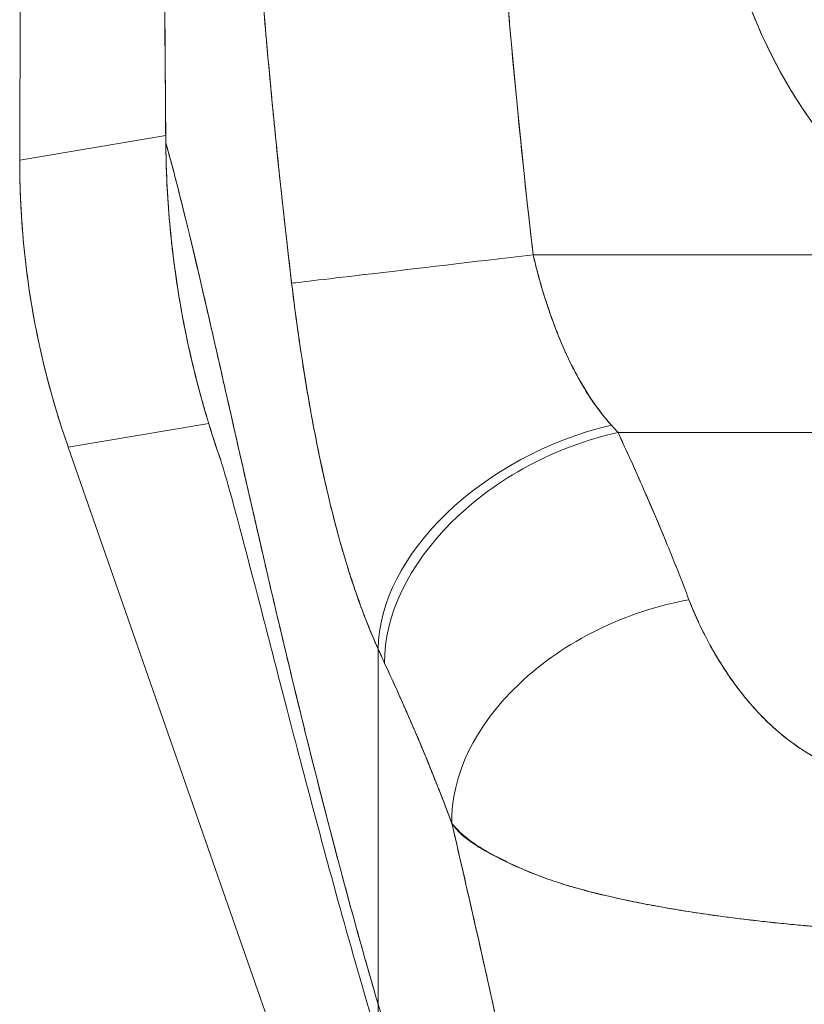
# Model space of a CAD drawing. Units: inches. Extents: x 5 to 227, y 3 to 141.
# Drawn here: x 74 to 74, y 75 to 76 of the extents above; entities that cross this region are included whole.
import ezdxf

# ---------------------------------------------------------------- set-up
doc = ezdxf.new("R2010")
doc.units = ezdxf.units.IN
doc.header["$LTSCALE"] = 13.513514
doc.header["$MEASUREMENT"] = 0
doc.layers.add('Visible (ANSI)', color=7, linetype='Continuous', lineweight=13)

msp = doc.modelspace()

# ---------------------------------------------------------------- linework, layer by layer
at = {"layer": 'Visible (ANSI)'}
for p, q in [((73.83982, 76.93818), (73.83846, 75.87413)), ((73.83846, 75.87413), (73.83982, 76.93818)), ((74.42916, 75.98656), (74.42916, 75.98654)), ((73.9556, 75.89388), (73.83846, 75.87413)), ((73.83847, 75.87413), (73.9556, 75.89388)), ((73.9557, 75.88801), (73.95565, 75.88801)), ((73.83846, 75.87279), (73.83847, 75.87413)), ((74.24772, 75.82381), (74.24772, 75.82381)), ((74.24772, 75.82381), (74.24772, 75.82381)), ((74.24998, 75.80412), (74.24998, 75.80412)), ((74.25068, 75.79808), (74.58465, 75.79808)), ((74.58465, 75.79808), (74.25068, 75.79808)), ((73.99017, 75.66255), (73.87735, 75.64353)), ((73.87735, 75.64353), (73.99017, 75.66255)), ((74.31882, 75.65536), (75.31156, 75.65536)), ((75.31156, 75.65537), (74.31882, 75.65537)), ((73.87735, 75.64353), (73.87691, 75.64479)), ((74.36605, 74.24152), (73.87735, 75.64353)), ((74.36912, 75.53842), (74.3691, 75.53842)), ((74.3691, 75.53842), (74.36912, 75.53842)), ((74.37048, 75.53491), (74.37047, 75.53491)), ((74.3731, 75.52814), (74.37309, 75.52814)), ((74.37309, 75.52814), (74.3731, 75.52814)), ((74.37338, 75.5274), (74.37338, 75.5274)), ((74.37471, 75.52392), (74.37471, 75.52392)), ((74.37874, 75.51366), (74.37882, 75.51366)), ((74.37905, 75.51292), (74.37913, 75.51292)), ((74.37913, 75.51292), (74.37905, 75.51292)), ((74.38095, 75.5087), (74.38086, 75.5087)), ((74.12621, 75.19615), (74.12621, 75.48141)), ((74.12621, 75.48141), (74.12621, 75.19615)), ((74.44117, 75.42075), (74.44117, 75.42075)), ((74.46086, 75.40462), (74.46086, 75.40458)), ((74.46086, 75.40458), (74.46086, 75.40462))]:
    msp.add_line(p, q, dxfattribs=at)
msp.add_arc((74.81519, 76.14664), 0.41791, 303.48125, 236.51875, dxfattribs=at)
for centre, major_axis, ratio, start_param, end_param in [((73.96746, 75.88811), (-0.01181, -0.00009), 0.00001, 6.212915, 6.306997), ((74.52559, 75.87142), (0.11449, -0.67891), 0.997956, 4.543675, 4.881103), ((74.25068, 75.79808), (-0.1955, -0.023), 0.00001, 4.712389, 6.156406), ((74.25068, 75.79808), (-0.1955, -0.023), 0.00001, 4.712308, 6.156076), ((74.31349, 75.5243), (-0.17947, -0.08087), 0.661582, 4.422654, 5.988393), ((74.31349, 75.5243), (-0.17947, -0.08087), 0.661582, 4.422654, 5.988393), ((74.31882, 75.51265), (-0.1785, -0.083), 0.690457, 4.40174, 5.980461), ((74.31882, 75.51265), (-0.1785, -0.083), 0.690457, 4.401738, 5.98046), ((74.28333, 75.83728), (0.13734, -0.23912), 0.281199, 5.366156, 5.401864), ((74.28317, 75.83716), (0.13744, -0.23903), 0.280646, 5.36602, 5.401732), ((74.37579, 75.37838), (-0.18402, -0.0699), 0.701391, 4.452002, 6.04095), ((74.37579, 75.37838), (-0.18402, -0.0699), 0.701391, 4.452002, 6.040951), ((74.09513, 75.77126), (0.11892, -0.4119), 0.158708, 5.446146, 5.485252), ((74.09512, 75.77121), (-0.1189, 0.41182), 0.158692, 2.304552, 2.343665)]:
    msp.add_ellipse(centre, major_axis=major_axis, ratio=ratio, start_param=start_param, end_param=end_param, dxfattribs=at)
for points in [[(73.95565, 75.88801), (73.95326, 76.18925), (73.95206, 76.4905), (73.95178, 76.79175)], [(73.95875, 75.82431), (73.95872, 75.82465), (73.95869, 75.825), (73.95866, 75.82535)]]:
    msp.add_open_spline(points, degree=3, dxfattribs=at)
for points, knots in [([(73.9557, 75.88801), (73.95552, 75.90891), (73.95534, 75.93153), (73.95518, 75.95536), (73.95505, 75.97338), (73.95492, 75.99211), (73.9548, 76.01134), (73.95479, 76.01328), (73.95478, 76.01523), (73.95477, 76.01719), (73.95465, 76.03582), (73.95454, 76.05493), (73.95443, 76.07437), (73.95433, 76.09187), (73.95423, 76.10964), (73.95413, 76.12762), (73.95409, 76.13571), (73.95404, 76.14384), (73.954, 76.15201), (73.95395, 76.16049), (73.95391, 76.16901), (73.95386, 76.17757), (73.95378, 76.19324), (73.9537, 76.20901), (73.95362, 76.22481), (73.95349, 76.24992), (73.95337, 76.27508), (73.95325, 76.30021), (73.95323, 76.30464), (73.95321, 76.30906), (73.95319, 76.31348), (73.95305, 76.34215), (73.95292, 76.37057), (73.9528, 76.39822), (73.95273, 76.41402), (73.95267, 76.42957), (73.95261, 76.44473), (73.95256, 76.45797), (73.95251, 76.47091), (73.95246, 76.48361), (73.95241, 76.49872), (73.95236, 76.51349), (73.95231, 76.528), (73.95227, 76.54347), (73.95222, 76.55864), (73.95218, 76.57357), (73.95218, 76.57381), (73.95218, 76.57405), (73.95218, 76.57429), (73.95214, 76.59086), (73.9521, 76.60714), (73.95206, 76.62311), (73.95203, 76.64084), (73.95199, 76.6582), (73.95196, 76.6751), (73.95195, 76.68013), (73.95195, 76.68512), (73.95194, 76.69007), (73.95191, 76.70409), (73.95189, 76.71777), (73.95187, 76.73102), (73.95184, 76.75251), (73.95182, 76.77289), (73.95179, 76.79175)], [0, 0, 0, 0, 0.081335, 0.081335, 0.081335, 0.142857, 0.142857, 0.142857, 0.149075, 0.149075, 0.149075, 0.208369, 0.208369, 0.208369, 0.261718, 0.261718, 0.261718, 0.285714, 0.285714, 0.285714, 0.31059, 0.31059, 0.31059, 0.356152, 0.356152, 0.356152, 0.428571, 0.428571, 0.428571, 0.441332, 0.441332, 0.441332, 0.524105, 0.524105, 0.524105, 0.571429, 0.571429, 0.571429, 0.612746, 0.612746, 0.612746, 0.661888, 0.661888, 0.661888, 0.714286, 0.714286, 0.714286, 0.715129, 0.715129, 0.715129, 0.773301, 0.773301, 0.773301, 0.837913, 0.837913, 0.837913, 0.857143, 0.857143, 0.857143, 0.911653, 0.911653, 0.911653, 1, 1, 1, 1]), ([(73.95179, 76.79175), (73.95187, 76.7092), (73.95201, 76.62724), (73.95226, 76.5459), (73.95232, 76.52551), (73.95239, 76.50516), (73.95246, 76.48484), (73.95267, 76.42863), (73.95291, 76.37272), (73.95317, 76.31709), (73.95338, 76.27242), (73.95359, 76.22794), (73.95383, 76.18364), (73.95396, 76.15772), (73.9541, 76.13185), (73.95425, 76.10606), (73.95466, 76.03287), (73.95512, 75.96019), (73.9557, 75.88801)], [0, 0, 0, 0, 0.266519, 0.266519, 0.266519, 0.333333, 0.333333, 0.333333, 0.518206, 0.518206, 0.518206, 0.666667, 0.666667, 0.666667, 0.753542, 0.753542, 0.753542, 1, 1, 1, 1]), ([(74.58465, 75.79808), (74.55884, 75.81515), (74.53545, 75.8346), (74.51417, 75.85676), (74.49288, 75.87893), (74.4737, 75.9038), (74.45759, 75.93039), (74.44148, 75.95698), (74.42844, 75.98529), (74.41866, 76.01469), (74.40889, 76.0441), (74.40238, 76.07461), (74.39932, 76.10546), (74.39626, 76.13632), (74.39666, 76.16752), (74.40049, 76.19829), (74.40432, 76.22906), (74.41159, 76.25939), (74.42212, 76.28856), (74.43265, 76.31772), (74.44644, 76.34571), (74.46314, 76.37182), (74.47985, 76.39794), (74.49947, 76.4222), (74.52154, 76.44398), (74.5436, 76.46577), (74.56809, 76.48509), (74.59442, 76.50147), (74.62074, 76.51785), (74.6489, 76.53129), (74.67819, 76.54145), (74.70748, 76.55162), (74.73791, 76.55851), (74.76872, 76.56196), (74.79954, 76.5654), (74.83073, 76.56541), (74.86155, 76.56197), (74.89236, 76.55853), (74.92279, 76.55165), (74.95209, 76.54149), (74.98138, 76.53133), (75.00954, 76.5179), (75.03587, 76.50153), (75.0622, 76.48516), (75.0867, 76.46584), (75.10877, 76.44406), (75.13083, 76.42228), (75.15047, 76.39803), (75.16718, 76.37192), (75.18389, 76.3458), (75.19769, 76.31782), (75.20822, 76.28866), (75.21876, 76.2595), (75.22604, 76.22916), (75.22988, 76.1984), (75.23372, 76.16763), (75.23412, 76.13643), (75.23107, 76.10557), (75.22802, 76.07472), (75.22152, 76.0442), (75.21175, 76.0148), (75.20199, 75.98539), (75.18896, 75.95709), (75.17285, 75.93049), (75.15675, 75.90389), (75.13756, 75.879), (75.11627, 75.85682), (75.09497, 75.83464), (75.07157, 75.81517), (75.04573, 75.79808)], [0, 0, 0, 0, 0.043478, 0.043478, 0.043478, 0.086957, 0.086957, 0.086957, 0.130435, 0.130435, 0.130435, 0.173913, 0.173913, 0.173913, 0.217391, 0.217391, 0.217391, 0.26087, 0.26087, 0.26087, 0.304348, 0.304348, 0.304348, 0.347826, 0.347826, 0.347826, 0.391304, 0.391304, 0.391304, 0.434783, 0.434783, 0.434783, 0.478261, 0.478261, 0.478261, 0.521739, 0.521739, 0.521739, 0.565217, 0.565217, 0.565217, 0.608696, 0.608696, 0.608696, 0.652174, 0.652174, 0.652174, 0.695652, 0.695652, 0.695652, 0.73913, 0.73913, 0.73913, 0.782609, 0.782609, 0.782609, 0.826087, 0.826087, 0.826087, 0.869565, 0.869565, 0.869565, 0.913043, 0.913043, 0.913043, 0.956522, 0.956522, 0.956522, 1, 1, 1, 1]), ([(74.21688, 76.18785), (74.21957, 76.14255), (74.22262, 76.09791), (74.22601, 76.05394), (74.2294, 76.00997), (74.23313, 75.96667), (74.23724, 75.92402), (74.24135, 75.88138), (74.24583, 75.8394), (74.25068, 75.79808)], [0, 0, 0, 0, 0.333333, 0.333333, 0.333333, 0.666667, 0.666667, 0.666667, 1, 1, 1, 1]), ([(74.21688, 76.18785), (74.21971, 76.14066), (74.22292, 76.09354), (74.22659, 76.04649), (74.23014, 76.00096), (74.23412, 75.9555), (74.23859, 75.91012), (74.24228, 75.87271), (74.2463, 75.83536), (74.25068, 75.79808)], [0, 0, 0, 0, 0.361662, 0.361662, 0.361662, 0.711598, 0.711598, 0.711598, 1, 1, 1, 1]), ([(74.02131, 76.17613), (74.0229, 76.14991), (74.02467, 76.12293), (74.02662, 76.09535), (74.02769, 76.0802), (74.02882, 76.06488), (74.03001, 76.0494), (74.03017, 76.04728), (74.03034, 76.04516), (74.0305, 76.04303), (74.03111, 76.03521), (74.03173, 76.02735), (74.03237, 76.01946), (74.03428, 75.99579), (74.03633, 75.9718), (74.03856, 75.94753), (74.03954, 75.93677), (74.04056, 75.92595), (74.04161, 75.91509), (74.04187, 75.9124), (74.04214, 75.90971), (74.0424, 75.90702), (74.04335, 75.89731), (74.04434, 75.88756), (74.04535, 75.87777), (74.04767, 75.85522), (74.05015, 75.83247), (74.05276, 75.80953), (74.05359, 75.80227), (74.05443, 75.79499), (74.05529, 75.78769), (74.05577, 75.78355), (74.05626, 75.77941), (74.05676, 75.77526)], [0, 0, 0, 0, 0.215172, 0.215172, 0.215172, 0.333333, 0.333333, 0.333333, 0.349511, 0.349511, 0.349511, 0.409038, 0.409038, 0.409038, 0.587512, 0.587512, 0.587512, 0.666667, 0.666667, 0.666667, 0.686219, 0.686219, 0.686219, 0.756792, 0.756792, 0.756792, 0.91937, 0.91937, 0.91937, 0.970836, 0.970836, 0.970836, 1, 1, 1, 1]), ([(74.05676, 75.77526), (74.05218, 75.81324), (74.04793, 75.8518), (74.04399, 75.89094), (74.04354, 75.89547), (74.04309, 75.90001), (74.04264, 75.90455), (74.03855, 75.94614), (74.03482, 75.98838), (74.03142, 76.03127), (74.03124, 76.03357), (74.03106, 76.03588), (74.03088, 76.03819), (74.02733, 76.08346), (74.02416, 76.12945), (74.02131, 76.17613)], [0, 0, 0, 0, 0.298748, 0.298748, 0.298748, 0.333333, 0.333333, 0.333333, 0.649666, 0.649666, 0.649666, 0.666667, 0.666667, 0.666667, 1, 1, 1, 1]), ([(73.9557, 75.88801), (73.95578, 75.87757), (73.95607, 75.86714), (73.95656, 75.85672), (73.95708, 75.84564), (73.95783, 75.83458), (73.95881, 75.82355), (73.95978, 75.81266), (73.96097, 75.80179), (73.96239, 75.79096), (73.96378, 75.78032), (73.96538, 75.76972), (73.9672, 75.75915), (73.96766, 75.75645), (73.96814, 75.75375), (73.96864, 75.75105), (73.97004, 75.74339), (73.97156, 75.73575), (73.97319, 75.72813), (73.97536, 75.71795), (73.97774, 75.70781), (73.98032, 75.69772), (73.98306, 75.687), (73.98602, 75.67633), (73.98921, 75.66574), (73.99251, 75.65476), (73.99605, 75.64387), (73.99982, 75.63306)], [0, 0, 0, 0, 0.0252146, 0.0252146, 0.0252146, 0.0520191, 0.0520191, 0.0520191, 0.0784751, 0.0784751, 0.0784751, 0.1044582, 0.1044582, 0.1044582, 0.1111111, 0.1111111, 0.1111111, 0.1300024, 0.1300024, 0.1300024, 0.1552808, 0.1552808, 0.1552808, 0.1821675, 0.1821675, 0.1821675, 0.210033, 0.210033, 0.210033, 0.210033]), ([(74.12621, 75.19615), (74.12144, 75.21245), (74.11674, 75.22888), (74.11211, 75.2454), (74.10749, 75.26192), (74.10293, 75.27854), (74.09844, 75.29521), (74.09396, 75.31189), (74.08955, 75.32862), (74.08521, 75.34538), (74.08087, 75.36213), (74.0766, 75.37891), (74.0724, 75.39567), (74.06821, 75.41242), (74.06408, 75.42916), (74.06003, 75.44583), (74.05598, 75.4625), (74.05199, 75.4791), (74.04809, 75.49559), (74.04418, 75.51208), (74.04034, 75.52846), (74.03658, 75.54467), (74.03281, 75.56088), (74.02912, 75.57693), (74.0255, 75.59276), (74.02188, 75.60859), (74.01833, 75.62419), (74.01485, 75.63953), (74.01137, 75.65486), (74.00797, 75.66992), (74.00463, 75.68464), (74.0013, 75.69936), (73.99804, 75.71374), (73.99485, 75.72773), (73.99166, 75.74172), (73.98854, 75.75531), (73.9855, 75.76843), (73.98245, 75.78156), (73.97948, 75.79422), (73.97658, 75.80636), (73.97368, 75.81849), (73.97085, 75.83009), (73.96809, 75.8411), (73.96533, 75.85211), (73.96265, 75.86251), (73.96003, 75.87225), (73.95857, 75.87772), (73.95712, 75.88298), (73.9557, 75.88801)], [0, 0, 0, 0, 0.06426, 0.06426, 0.06426, 0.128523, 0.128523, 0.128523, 0.192785, 0.192785, 0.192785, 0.257047, 0.257047, 0.257047, 0.321309, 0.321309, 0.321309, 0.385571, 0.385571, 0.385571, 0.449834, 0.449834, 0.449834, 0.514096, 0.514096, 0.514096, 0.578358, 0.578358, 0.578358, 0.64262, 0.64262, 0.64262, 0.706882, 0.706882, 0.706882, 0.771145, 0.771145, 0.771145, 0.835407, 0.835407, 0.835407, 0.899669, 0.899669, 0.899669, 0.963931, 0.963931, 0.963931, 1, 1, 1, 1]), ([(73.99982, 75.63306), (73.99483, 75.64737), (73.99035, 75.66153), (73.98637, 75.6754), (73.98589, 75.67708), (73.98541, 75.67877), (73.98494, 75.68044), (73.9775, 75.70704), (73.97185, 75.73253), (73.96751, 75.75736), (73.96574, 75.76749), (73.9642, 75.77751), (73.96285, 75.78744), (73.96103, 75.80098), (73.95958, 75.81437), (73.95848, 75.82741), (73.95668, 75.84884), (73.95584, 75.86933), (73.9557, 75.88801)], [0.8190453, 0.8190453, 0.8190453, 0.8190453, 0.8461538, 0.8461538, 0.8461538, 0.8494491, 0.8494491, 0.8494491, 0.9017388, 0.9017388, 0.9017388, 0.9230769, 0.9230769, 0.9230769, 0.9521732, 0.9521732, 0.9521732, 1, 1, 1, 1]), ([(73.9557, 75.88801), (73.96063, 75.87057), (73.96583, 75.85044), (73.9713, 75.82816), (73.97677, 75.80588), (73.98251, 75.78143), (73.98853, 75.75532), (73.99455, 75.72921), (74.00084, 75.70143), (74.0074, 75.67244), (74.01396, 75.64345), (74.02079, 75.61326), (74.0279, 75.58229), (74.035, 75.55132), (74.04238, 75.51956), (74.05003, 75.48742), (74.05768, 75.45527), (74.0656, 75.42272), (74.07379, 75.39012), (74.08199, 75.35752), (74.09046, 75.32486), (74.09919, 75.29243), (74.10793, 75.26002), (74.11694, 75.22784), (74.12621, 75.19615)], [0, 0, 0, 0, 0.125007, 0.125007, 0.125007, 0.250015, 0.250015, 0.250015, 0.375022, 0.375022, 0.375022, 0.50003, 0.50003, 0.50003, 0.625037, 0.625037, 0.625037, 0.750045, 0.750045, 0.750045, 0.875052, 0.875052, 0.875052, 1, 1, 1, 1]), ([(73.87691, 75.64479), (73.86841, 75.66918), (73.86128, 75.69404), (73.85557, 75.71921), (73.84986, 75.74438), (73.84556, 75.76986), (73.8427, 75.79551), (73.83985, 75.82115), (73.83843, 75.84697), (73.83846, 75.87279)], [0, 0, 0, 0, 0.333333, 0.333333, 0.333333, 0.666667, 0.666667, 0.666667, 1, 1, 1, 1]), ([(73.83846, 75.87279), (73.83846, 75.87294), (73.83846, 75.87309), (73.83846, 75.87324), (73.83846, 75.87338), (73.83846, 75.87353), (73.83846, 75.87368), (73.83846, 75.87383), (73.83846, 75.87398), (73.83846, 75.87413)], [0, 0, 0, 0, 0.333333, 0.333333, 0.333333, 0.666667, 0.666667, 0.666667, 1, 1, 1, 1]), ([(74.25068, 75.79808), (74.25147, 75.79473), (74.25229, 75.79139), (74.25315, 75.78806), (74.25528, 75.77972), (74.25762, 75.77145), (74.26017, 75.76332), (74.26244, 75.75611), (74.26486, 75.74902), (74.26745, 75.74207), (74.26974, 75.73594), (74.27217, 75.72992), (74.27472, 75.72406), (74.27698, 75.71887), (74.27935, 75.71381), (74.28182, 75.70888), (74.28402, 75.70449), (74.28631, 75.70022), (74.28868, 75.69607), (74.29081, 75.69234), (74.293, 75.68871), (74.29528, 75.68519), (74.29735, 75.68198), (74.29948, 75.67886), (74.30168, 75.67583), (74.30373, 75.67301), (74.30583, 75.67027), (74.30799, 75.66761), (74.30978, 75.66541), (74.31162, 75.66327), (74.31349, 75.66119)], [0, 0, 0, 0, 0.063513, 0.063513, 0.063513, 0.222312, 0.222312, 0.222312, 0.363, 0.363, 0.363, 0.4873, 0.4873, 0.4873, 0.597282, 0.597282, 0.597282, 0.695064, 0.695064, 0.695064, 0.782876, 0.782876, 0.782876, 0.863021, 0.863021, 0.863021, 0.937815, 0.937815, 0.937815, 1, 1, 1, 1]), ([(74.25068, 75.79808), (74.25455, 75.78124), (74.25945, 75.76439), (74.26529, 75.74801), (74.27112, 75.73163), (74.27789, 75.71572), (74.28589, 75.70108), (74.29389, 75.68644), (74.30312, 75.67305), (74.31349, 75.66119)], [0, 0, 0, 0, 0.333333, 0.333333, 0.333333, 0.666667, 0.666667, 0.666667, 1, 1, 1, 1]), ([(74.12621, 75.48141), (74.12397, 75.48636), (74.1218, 75.49138), (74.11972, 75.49646), (74.11718, 75.50264), (74.11475, 75.50892), (74.11242, 75.51528), (74.10989, 75.5222), (74.10747, 75.52921), (74.10516, 75.53629), (74.10373, 75.54066), (74.10235, 75.54504), (74.101, 75.54946), (74.09991, 75.55304), (74.09884, 75.55663), (74.09779, 75.56025), (74.09513, 75.5694), (74.09262, 75.57865), (74.09023, 75.58799), (74.0875, 75.59869), (74.08492, 75.60952), (74.08249, 75.62046), (74.08237, 75.621), (74.08225, 75.62155), (74.08213, 75.6221), (74.07947, 75.63412), (74.07698, 75.64628), (74.07464, 75.65854), (74.07215, 75.67162), (74.06983, 75.68481), (74.06766, 75.69806), (74.06739, 75.69973), (74.06712, 75.7014), (74.06685, 75.70307), (74.06411, 75.72018), (74.06162, 75.73737), (74.05937, 75.7545), (74.05846, 75.76144), (74.05759, 75.76836), (74.05676, 75.77526)], [0, 0, 0, 0, 0.057355, 0.057355, 0.057355, 0.127207, 0.127207, 0.127207, 0.203207, 0.203207, 0.203207, 0.25, 0.25, 0.25, 0.287987, 0.287987, 0.287987, 0.384242, 0.384242, 0.384242, 0.494472, 0.494472, 0.494472, 0.5, 0.5, 0.5, 0.620982, 0.620982, 0.620982, 0.75, 0.75, 0.75, 0.766262, 0.766262, 0.766262, 0.932672, 0.932672, 0.932672, 1, 1, 1, 1]), ([(74.05676, 75.77526), (74.05821, 75.76301), (74.0598, 75.75075), (74.06153, 75.73847), (74.06243, 75.73204), (74.06337, 75.72561), (74.06434, 75.71917), (74.0657, 75.7102), (74.06712, 75.70123), (74.06863, 75.69221), (74.07027, 75.68238), (74.07202, 75.6725), (74.07389, 75.66252), (74.0764, 75.64913), (74.07915, 75.63556), (74.0822, 75.62176), (74.08351, 75.61584), (74.08488, 75.60987), (74.08631, 75.60386), (74.0893, 75.59131), (74.09257, 75.57857), (74.09621, 75.56571), (74.09746, 75.56127), (74.09876, 75.55682), (74.10011, 75.55236), (74.10109, 75.54912), (74.10209, 75.54588), (74.10312, 75.54263), (74.10555, 75.53501), (74.10811, 75.52739), (74.11084, 75.5198), (74.11259, 75.51491), (74.11441, 75.51004), (74.1163, 75.50519), (74.11942, 75.49717), (74.12272, 75.48921), (74.12621, 75.48141)], [0, 0, 0, 0, 0.13127, 0.13127, 0.13127, 0.2, 0.2, 0.2, 0.295706, 0.295706, 0.295706, 0.4, 0.4, 0.4, 0.539952, 0.539952, 0.539952, 0.6, 0.6, 0.6, 0.725303, 0.725303, 0.725303, 0.768562, 0.768562, 0.768562, 0.8, 0.8, 0.8, 0.873831, 0.873831, 0.873831, 0.921366, 0.921366, 0.921366, 1, 1, 1, 1]), ([(74.31882, 75.65536), (74.32595, 75.64009), (74.33281, 75.62493), (74.33941, 75.60989), (74.34601, 75.59485), (74.35235, 75.57993), (74.35841, 75.56513), (74.36448, 75.55033), (74.37027, 75.53565), (74.37579, 75.52109)], [0, 0, 0, 0, 0.333333, 0.333333, 0.333333, 0.666667, 0.666667, 0.666667, 1, 1, 1, 1]), ([(74.31882, 75.65536), (74.32456, 75.64308), (74.33012, 75.63084), (74.33552, 75.61869), (74.33682, 75.61576), (74.33811, 75.61283), (74.3394, 75.60992), (74.34515, 75.59681), (74.3507, 75.5838), (74.35605, 75.57087), (74.35684, 75.56896), (74.35762, 75.56706), (74.3584, 75.56515), (74.36446, 75.55034), (74.37024, 75.53565), (74.37579, 75.52109)], [0, 0, 0, 0, 0.268639, 0.268639, 0.268639, 0.333333, 0.333333, 0.333333, 0.623788, 0.623788, 0.623788, 0.666667, 0.666667, 0.666667, 1, 1, 1, 1]), ([(74.13497, 75.13777), (74.11337, 75.20888), (74.09422, 75.27772), (74.0609, 75.40202), (74.04636, 75.45886), (74.02154, 75.55486), (74.01092, 75.59494), (74.00258, 75.62402), (74.00102, 75.6292), (73.99981, 75.63309), (73.99959, 75.63378), (73.99959, 75.63378)], [0, 0, 0, 0, 0.591775, 0.591775, 1.193798, 1.193798, 1.826588, 1.826588, 2.026029, 2.026029, 2.120728, 2.120728, 2.120728, 2.120728]), ([(74.37579, 75.52109), (74.37816, 75.51485), (74.38082, 75.50856), (74.38374, 75.5023), (74.38706, 75.49519), (74.39071, 75.48812), (74.39466, 75.48116), (74.39858, 75.47425), (74.4028, 75.46744), (74.4073, 75.46082), (74.41138, 75.45482), (74.4157, 75.44899), (74.42026, 75.44335), (74.42435, 75.4383), (74.42863, 75.43341), (74.43312, 75.42872), (74.43483, 75.42694), (74.43657, 75.42519), (74.43833, 75.42347), (74.44078, 75.42108), (74.44329, 75.41876), (74.44585, 75.4165), (74.44992, 75.41291), (74.45413, 75.4095), (74.45849, 75.4063), (74.46252, 75.40333), (74.46668, 75.40053), (74.47099, 75.39793), (74.47495, 75.39554), (74.47904, 75.39332), (74.48324, 75.39129), (74.48429, 75.39078), (74.48533, 75.39029), (74.48639, 75.38981), (74.48924, 75.38851), (74.49213, 75.3873), (74.49505, 75.38618), (74.49874, 75.38477), (74.50249, 75.38351), (74.50629, 75.38239), (74.50978, 75.38137), (74.51333, 75.38048), (74.51689, 75.37973), (74.52017, 75.37904), (74.52346, 75.37847), (74.52674, 75.37802), (74.52976, 75.37762), (74.53277, 75.37732), (74.53576, 75.37713), (74.5385, 75.37695), (74.54123, 75.37687), (74.54392, 75.37688)], [0, 0, 0, 0, 0.090139, 0.090139, 0.090139, 0.192543, 0.192543, 0.192543, 0.294178, 0.294178, 0.294178, 0.386219, 0.386219, 0.386219, 0.468683, 0.468683, 0.468683, 0.5, 0.5, 0.5, 0.543483, 0.543483, 0.543483, 0.612641, 0.612641, 0.612641, 0.676614, 0.676614, 0.676614, 0.73542, 0.73542, 0.73542, 0.75, 0.75, 0.75, 0.789344, 0.789344, 0.789344, 0.838902, 0.838902, 0.838902, 0.884415, 0.884415, 0.884415, 0.926226, 0.926226, 0.926226, 0.964707, 0.964707, 0.964707, 1, 1, 1, 1]), ([(74.37579, 75.52109), (74.3809, 75.50816), (74.38651, 75.49602), (74.39268, 75.48471), (74.39885, 75.47339), (74.40557, 75.46289), (74.41271, 75.45316), (74.41985, 75.44343), (74.42741, 75.43448), (74.43541, 75.42637), (74.44341, 75.41827), (74.45186, 75.41101), (74.4607, 75.40473), (74.46954, 75.39846), (74.47878, 75.39316), (74.48823, 75.38898), (74.49768, 75.3848), (74.50736, 75.38174), (74.5167, 75.37974), (74.52604, 75.37773), (74.53506, 75.37677), (74.54392, 75.37688)], [0, 0, 0, 0, 0.142857, 0.142857, 0.142857, 0.285714, 0.285714, 0.285714, 0.428571, 0.428571, 0.428571, 0.571429, 0.571429, 0.571429, 0.714286, 0.714286, 0.714286, 0.857143, 0.857143, 0.857143, 1, 1, 1, 1]), ([(74.13135, 75.47017), (74.13749, 75.45692), (74.14364, 75.44337), (74.14974, 75.42941), (74.15207, 75.42407), (74.15441, 75.41866), (74.15673, 75.4132), (74.15686, 75.41287), (74.157, 75.41255), (74.15714, 75.41223), (74.16073, 75.40376), (74.1643, 75.39517), (74.16784, 75.38648), (74.17379, 75.37184), (74.17964, 75.35693), (74.18538, 75.34147)], [0, 0, 0, 0, 0.333333, 0.333333, 0.333333, 0.461137, 0.461137, 0.461137, 0.468697, 0.468697, 0.468697, 0.666667, 0.666667, 0.666667, 1, 1, 1, 1]), ([(74.18538, 75.34147), (74.17941, 75.35744), (74.1732, 75.37333), (74.16674, 75.38917), (74.1605, 75.40448), (74.15402, 75.41973), (74.14731, 75.43494), (74.14212, 75.4467), (74.1368, 75.45844), (74.13135, 75.47017)], [0, 0, 0, 0, 0.368344, 0.368344, 0.368344, 0.724557, 0.724557, 0.724557, 1, 1, 1, 1]), ([(74.18538, 75.34147), (74.18554, 75.34078), (74.1857, 75.34009), (74.18586, 75.3394), (74.19511, 75.29974), (74.20404, 75.26066), (74.21266, 75.222), (74.22128, 75.18334), (74.2296, 75.14511), (74.23765, 75.1072), (74.24571, 75.06928), (74.25349, 75.03169), (74.26102, 74.99435), (74.26856, 74.95701), (74.27586, 74.91994), (74.28294, 74.88313), (74.29002, 74.84632), (74.29688, 74.80979), (74.30356, 74.77359), (74.31024, 74.73739), (74.31673, 74.70153), (74.32306, 74.66615)], [0, 0, 0, 0, 0.002892, 0.002892, 0.002892, 0.169077, 0.169077, 0.169077, 0.335261, 0.335261, 0.335261, 0.501446, 0.501446, 0.501446, 0.667631, 0.667631, 0.667631, 0.833815, 0.833815, 0.833815, 1, 1, 1, 1]), ([(74.54446, 75.25443), (74.53772, 75.25467), (74.53095, 75.25496), (74.52416, 75.25532), (74.51689, 75.2557), (74.5096, 75.25614), (74.50231, 75.25665), (74.49455, 75.25719), (74.4868, 75.25779), (74.47905, 75.25845), (74.47577, 75.25872), (74.4725, 75.25901), (74.46922, 75.25931), (74.46424, 75.25975), (74.45927, 75.26022), (74.45432, 75.26071), (74.44555, 75.26157), (74.43682, 75.2625), (74.42817, 75.26349), (74.41896, 75.26455), (74.40983, 75.2657), (74.40083, 75.26692), (74.39906, 75.26716), (74.39728, 75.2674), (74.39552, 75.26765), (74.38781, 75.26873), (74.3802, 75.26987), (74.3727, 75.27107), (74.36303, 75.27262), (74.35354, 75.27427), (74.34426, 75.27602), (74.33842, 75.27712), (74.33267, 75.27826), (74.32701, 75.27945), (74.32334, 75.28022), (74.31972, 75.281), (74.31613, 75.28181), (74.30674, 75.28392), (74.29763, 75.28617), (74.28879, 75.28861), (74.28109, 75.29073), (74.2736, 75.29299), (74.26635, 75.29544), (74.26505, 75.29588), (74.26375, 75.29632), (74.26246, 75.29677), (74.25368, 75.29985), (74.24529, 75.30318), (74.23751, 75.30665), (74.23005, 75.30997), (74.22315, 75.31343), (74.21691, 75.31692), (74.21623, 75.31731), (74.21554, 75.3177), (74.21487, 75.31809), (74.20809, 75.32199), (74.20213, 75.32596), (74.19698, 75.3301), (74.19249, 75.33372), (74.18862, 75.33748), (74.18538, 75.34147)], [0, 0, 0, 0, 0.045131, 0.045131, 0.045131, 0.093426, 0.093426, 0.093426, 0.144884, 0.144884, 0.144884, 0.166667, 0.166667, 0.166667, 0.199814, 0.199814, 0.199814, 0.258524, 0.258524, 0.258524, 0.321011, 0.321011, 0.321011, 0.333333, 0.333333, 0.333333, 0.387116, 0.387116, 0.387116, 0.456419, 0.456419, 0.456419, 0.5, 0.5, 0.5, 0.528256, 0.528256, 0.528256, 0.602165, 0.602165, 0.602165, 0.666667, 0.666667, 0.666667, 0.678273, 0.678273, 0.678273, 0.757412, 0.757412, 0.757412, 0.833333, 0.833333, 0.833333, 0.841729, 0.841729, 0.841729, 0.926303, 0.926303, 0.926303, 1, 1, 1, 1]), ([(74.18538, 75.34147), (74.18799, 75.3377), (74.19096, 75.33445), (74.19434, 75.33147), (74.19783, 75.3284), (74.20176, 75.32564), (74.20614, 75.32296), (74.20952, 75.32089), (74.21316, 75.31889), (74.21704, 75.31685), (74.21711, 75.31681), (74.21717, 75.31678), (74.21724, 75.31675), (74.21851, 75.31608), (74.21981, 75.31541), (74.22114, 75.31474), (74.22678, 75.31188), (74.23287, 75.30898), (74.23934, 75.30612), (74.24599, 75.30318), (74.25303, 75.30028), (74.26037, 75.29758), (74.26243, 75.29682), (74.26451, 75.29607), (74.26661, 75.29535), (74.27121, 75.29377), (74.2759, 75.29228), (74.28069, 75.29085), (74.2817, 75.29055), (74.28271, 75.29026), (74.28372, 75.28996), (74.29191, 75.2876), (74.30037, 75.28543), (74.30906, 75.2834), (74.31505, 75.282), (74.32115, 75.28066), (74.32737, 75.27937), (74.33024, 75.27878), (74.33313, 75.27819), (74.33604, 75.27762), (74.34527, 75.27579), (74.35471, 75.27407), (74.36434, 75.27245), (74.37392, 75.27084), (74.38368, 75.26932), (74.39361, 75.26792), (74.39436, 75.26781), (74.39512, 75.2677), (74.39588, 75.2676), (74.40499, 75.26632), (74.41422, 75.26514), (74.42354, 75.26404), (74.4285, 75.26345), (74.43349, 75.26289), (74.4385, 75.26235), (74.4436, 75.2618), (74.44872, 75.26127), (74.45386, 75.26076), (74.45905, 75.26024), (74.46425, 75.25975), (74.46947, 75.25928), (74.4744, 75.25884), (74.47934, 75.25841), (74.48428, 75.25801), (74.49436, 75.25719), (74.50446, 75.25646), (74.51454, 75.25585), (74.52454, 75.25525), (74.53453, 75.25477), (74.54446, 75.25443)], [0, 0, 0, 0, 0.059089, 0.059089, 0.059089, 0.119883, 0.119883, 0.119883, 0.166667, 0.166667, 0.166667, 0.167443, 0.167443, 0.167443, 0.182749, 0.182749, 0.182749, 0.247761, 0.247761, 0.247761, 0.314587, 0.314587, 0.314587, 0.333333, 0.333333, 0.333333, 0.374243, 0.374243, 0.374243, 0.382853, 0.382853, 0.382853, 0.452216, 0.452216, 0.452216, 0.5, 0.5, 0.5, 0.522064, 0.522064, 0.522064, 0.591884, 0.591884, 0.591884, 0.661356, 0.661356, 0.661356, 0.666667, 0.666667, 0.666667, 0.730236, 0.730236, 0.730236, 0.764063, 0.764063, 0.764063, 0.798519, 0.798519, 0.798519, 0.833333, 0.833333, 0.833333, 0.866245, 0.866245, 0.866245, 0.933397, 0.933397, 0.933397, 1, 1, 1, 1]), ([(74.32306, 74.66615), (74.3183, 74.69276), (74.31345, 74.71965), (74.30849, 74.74674), (74.30354, 74.77384), (74.29848, 74.80114), (74.29331, 74.82861), (74.28814, 74.85608), (74.28285, 74.88372), (74.27744, 74.91151), (74.27203, 74.9393), (74.2665, 74.96724), (74.26083, 74.99532), (74.25515, 75.02341), (74.24934, 75.05165), (74.24338, 75.08005), (74.23742, 75.10846), (74.23131, 75.13704), (74.22504, 75.16582), (74.21877, 75.1946), (74.21234, 75.2236), (74.20573, 75.25285), (74.19913, 75.28211), (74.19235, 75.31162), (74.18538, 75.34147)], [0, 0, 0, 0, 0.125, 0.125, 0.125, 0.25, 0.25, 0.25, 0.375, 0.375, 0.375, 0.5, 0.5, 0.5, 0.625, 0.625, 0.625, 0.75, 0.75, 0.75, 0.875, 0.875, 0.875, 1, 1, 1, 1]), ([(74.32306, 74.47102), (74.31811, 74.49797), (74.31251, 74.52527), (74.30634, 74.55301), (74.30018, 74.58075), (74.29346, 74.60892), (74.28627, 74.63756), (74.27908, 74.66621), (74.27142, 74.69532), (74.26339, 74.72491), (74.25536, 74.7545), (74.24695, 74.78455), (74.23826, 74.81505), (74.22956, 74.84554), (74.22059, 74.87646), (74.21142, 74.90775), (74.20225, 74.93904), (74.19289, 74.97069), (74.18343, 75.0026), (74.17397, 75.03451), (74.16442, 75.06668), (74.15485, 75.09899), (74.14528, 75.13129), (74.13571, 75.16373), (74.12621, 75.19615)], [0, 0, 0, 0, 0.125, 0.125, 0.125, 0.25, 0.25, 0.25, 0.375, 0.375, 0.375, 0.5, 0.5, 0.5, 0.625, 0.625, 0.625, 0.75, 0.75, 0.75, 0.875001, 0.875001, 0.875001, 1, 1, 1, 1]), ([(74.12621, 75.19615), (74.12621, 75.18881), (74.12663, 75.18127), (74.1275, 75.17367), (74.12842, 75.16568), (74.12983, 75.15762), (74.13175, 75.14963), (74.13232, 75.14725), (74.13294, 75.14487), (74.1336, 75.1425), (74.13404, 75.14092), (74.1345, 75.13934), (74.13497, 75.13777)], [0, 0, 0, 0, 0.0704241, 0.0704241, 0.0704241, 0.1445336, 0.1445336, 0.1445336, 0.1666667, 0.1666667, 0.1666667, 0.1814401, 0.1814401, 0.1814401, 0.1814401]), ([(74.13497, 75.13777), (74.1345, 75.13932), (74.13405, 75.14088), (74.13361, 75.14244), (74.13295, 75.14483), (74.13233, 75.14723), (74.13175, 75.14963), (74.12984, 75.15761), (74.12842, 75.16567), (74.1275, 75.17367), (74.12663, 75.18127), (74.12621, 75.18881), (74.12621, 75.19615)], [0.8187245, 0.8187245, 0.8187245, 0.8187245, 0.8333333, 0.8333333, 0.8333333, 0.8556336, 0.8556336, 0.8556336, 0.9296835, 0.9296835, 0.9296835, 1, 1, 1, 1]), ([(74.12621, 75.19615), (74.1357, 75.16374), (74.14528, 75.13131), (74.15484, 75.09902), (74.16441, 75.06671), (74.17397, 75.03454), (74.18343, 75.00262), (74.19289, 74.97071), (74.20225, 74.93906), (74.21141, 74.90777), (74.22058, 74.87648), (74.22956, 74.84555), (74.23825, 74.81506), (74.24694, 74.78457), (74.25535, 74.75451), (74.26339, 74.72492), (74.27142, 74.69533), (74.27908, 74.66622), (74.28627, 74.63757), (74.29346, 74.60893), (74.30018, 74.58075), (74.30634, 74.55301), (74.31251, 74.52527), (74.31811, 74.49797), (74.32306, 74.47102)], [0, 0, 0, 0, 0.124961, 0.124961, 0.124961, 0.249967, 0.249967, 0.249967, 0.374972, 0.374972, 0.374972, 0.499978, 0.499978, 0.499978, 0.624983, 0.624983, 0.624983, 0.749989, 0.749989, 0.749989, 0.874994, 0.874994, 0.874994, 1, 1, 1, 1])]:
    msp.add_open_spline(points, degree=3, knots=knots, dxfattribs=at)

doc.saveas('drawing.dxf')
